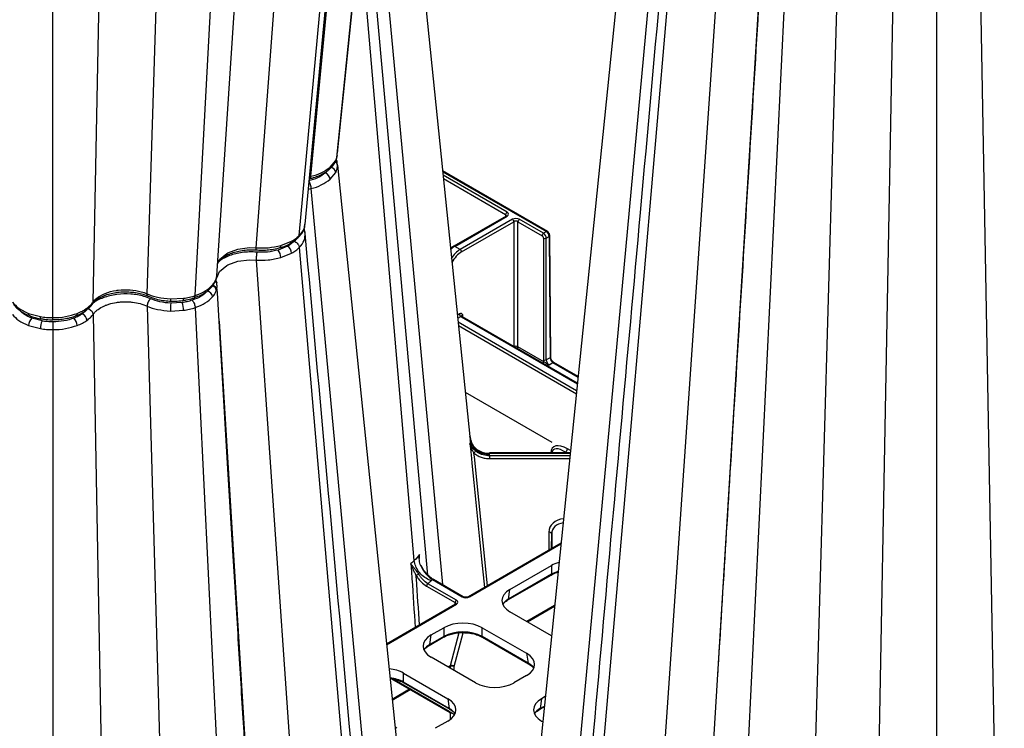
# Model space of a CAD drawing. Extents: x 404 to 8057, y -92 to 3086.
# Drawn here: x 7630 to 7883, y 492 to 673 of the extents above; entities that cross this region are included whole.
import ezdxf

# ---------------------------------------------------------------- set-up
doc = ezdxf.new("R2010")
doc.units = 0
doc.header["$LTSCALE"] = 12
doc.header["$MEASUREMENT"] = 0
doc.layers.add('DUENN-18', color=94, linetype='CONTINUOUS')
doc.layers.add('SICHTBAR', color=7, linetype='CONTINUOUS')

msp = doc.modelspace()

# ---------------------------------------------------------------- linework, layer by layer
at = {"layer": 'DUENN-18'}
for p, q in [((7675.37, 602.52), (7691.83, 907.13)), ((7680.94, 607.53), (7700.11, 898.59)), ((7663.05, 602.99), (7672.36, 895.89)), ((7702.04, 617.91), (7727.4, 895.15)), ((7703.56, 620.8), (7729.54, 896.38)), ((7705.01, 633.05), (7730.04, 896.67)), ((7691, 614.77), (7711.14, 885.76)), ((7649.24, 600.86), (7654.77, 869.47)), ((7638.94, 596.88), (7638.94, 860.34)), ((7799.15, 760.51), (7765.76, 400.86)), ((7802.11, 745.48), (7772.68, 404.12)), ((7813.15, 742.24), (7788.01, 377.99)), ((7828.78, 730.08), (7811.79, 381.54)), ((7841.1, 730.46), (7830.33, 353.56)), ((7854.92, 728.32), (7847.81, 343.47)), ((7875.52, 728.32), (7882.54, 347.63)), ((7720.52, 724), (7738.67, 528.58)), ((7865.22, 724.44), (7865.22, 373.28)), ((7822.33, 721.22), (7800.93, 371.88)), ((7734.99, 531.02), (7718.96, 708.76)), ((7731.47, 534.74), (7717.61, 695.56)), ((7711.37, 637.11), (7711.65, 637.86)), ((7711.68, 638.08), (7711.78, 638.49)), ((7709.95, 635.36), (7711.37, 637.11)), ((7711.7, 636.64), (7711.66, 636.98)), ((7705.01, 633.05), (7705.01, 633.05)), ((7709.07, 634.33), (7708.71, 633.89)), ((7709.95, 632.27), (7711.37, 634.04)), ((7738.76, 634.21), (7765.32, 618.88)), ((7755.22, 623.85), (7738.85, 633.3)), ((7738.94, 632.44), (7754.87, 623.24)), ((7705.01, 629.89), (7737.75, 277.16)), ((7705.01, 629.89), (7705.01, 629.89)), ((7754.97, 622.86), (7741.57, 615.12)), ((7741.82, 615.09), (7755.22, 622.83)), ((7754.87, 623.24), (7754.86, 622.79)), ((7756.6, 622.03), (7743.2, 614.29)), ((7743.56, 613.68), (7756.96, 621.42)), ((7756.96, 621.42), (7756.96, 589.54)), ((7758.02, 589.43), (7758.02, 621.42)), ((7758.02, 621.42), (7764.22, 617.84)), ((7764.58, 618.45), (7758.37, 622.03)), ((7765.32, 618.88), (7764.58, 618.45)), ((7765.28, 617.23), (7766.03, 617.66)), ((7766.03, 617.66), (7766.26, 586.62)), ((7697.32, 615.34), (7700.07, 616.45)), ((7701.56, 617.56), (7700.75, 616.41)), ((7743.2, 614.29), (7741.82, 615.09)), ((7764.58, 617.23), (7764.58, 586.06)), ((7765.28, 586.06), (7765.28, 617.23)), ((7697.32, 612.26), (7700.07, 613.38)), ((7702.04, 614.85), (7731.62, 271.79)), ((7691, 611.62), (7715.87, 251.42)), ((7680.86, 607.12), (7680.91, 607.53)), ((7680.76, 606.74), (7680.82, 606.94)), ((7680.77, 606.74), (7680.81, 606.96)), ((7680.81, 606.96), (7680.86, 607.12)), ((7680.83, 606.94), (7680.86, 607.12)), ((7680.81, 603.84), (7680.86, 604)), ((7649.24, 600.86), (7649.24, 600.86)), ((7669.05, 601.66), (7672.4, 601.82)), ((7632.71, 597.96), (7635.75, 597.14)), ((7649.24, 597.7), (7656.27, 217.01)), ((7663.05, 599.83), (7673.71, 227.08)), ((7669.05, 598.57), (7672.4, 598.75)), ((7675.37, 599.45), (7692.45, 249.18)), ((7743.06, 597.81), (7742.52, 597.5)), ((7743.94, 597.05), (7743.93, 597.5)), ((7681.5, 595.95), (7702.2, 257.92)), ((7742.6, 596.73), (7743.42, 597.2)), ((7773.05, 578.18), (7742.7, 595.69)), ((7743.58, 597.09), (7773.23, 579.97)), ((7773.25, 580.13), (7743.83, 597.11)), ((7632.71, 594.88), (7635.75, 594.07)), ((7638.94, 593.82), (7638.94, 242.65)), ((7742.79, 594.83), (7772.97, 577.41)), ((7764.64, 585.61), (7758.02, 589.43)), ((7766.26, 586.62), (7765.28, 586.06)), ((7765.99, 584.83), (7766.97, 585.4)), ((7766.97, 585.4), (7773.41, 581.69)), ((7744.53, 577.83), (7766.68, 565.04)), ((7745.77, 566.22), (7745.73, 566.59)), ((7771.42, 562.26), (7750.77, 562.26)), ((7750.77, 561.84), (7750.77, 562.17)), ((7750.77, 562.17), (7771.41, 562.17)), ((7766.44, 562.32), (7766.44, 562.26)), ((7770.16, 562.42), (7770.44, 562.26)), ((7770.16, 562.26), (7770.16, 562.42)), ((7771.48, 562.89), (7770.69, 563.34)), ((7750.77, 561.51), (7750.77, 561.84)), ((7771.34, 561.51), (7750.77, 561.51)), ((7750.77, 560.82), (7771.27, 560.82)), ((7765.91, 541.99), (7765.89, 537.33)), ((7766.64, 537.77), (7766.66, 541.56)), ((7766.66, 541.56), (7766.66, 537.78)), ((7769.05, 539.16), (7745.33, 525.46)), ((7745.58, 525.44), (7769.03, 538.98)), ((7733.31, 533.36), (7733.26, 533.46)), ((7755.95, 527.34), (7766.59, 533.48)), ((7766.59, 533.48), (7766.59, 531.21)), ((7736.11, 529.89), (7743.78, 525.46)), ((7744.03, 525.48), (7736.36, 529.91)), ((7755.47, 524.66), (7766.49, 531.02)), ((7766.59, 531.21), (7755.57, 524.85)), ((7734.63, 528.19), (7741.92, 523.98)), ((7742.27, 524.59), (7734.98, 528.8)), ((7755.57, 524.85), (7755.95, 527.34)), ((7742.05, 523.57), (7724.36, 513.36)), ((7724.38, 513.2), (7742.3, 523.55)), ((7741.92, 523.98), (7741.76, 523.41)), ((7767.42, 523.24), (7760.3, 519.13)), ((7760.46, 519.04), (7767.4, 523.05)), ((7766.62, 515.48), (7755.95, 521.64)), ((7735.8, 515.7), (7739.02, 517.56)), ((7739.02, 517.56), (7739.02, 515.29)), ((7748.88, 517.56), (7760.23, 511.01)), ((7748.88, 515.29), (7748.88, 517.56)), ((7735.32, 513.02), (7738.91, 515.1)), ((7735.42, 513.22), (7735.8, 515.7)), ((7739.02, 515.29), (7735.42, 513.22)), ((7742.89, 516.23), (7740.66, 507.8)), ((7741.71, 507.65), (7743.99, 516.28)), ((7760.61, 508.52), (7748.88, 515.29)), ((7748.98, 515.1), (7760.71, 508.33)), ((7747.15, 503.46), (7735.8, 510.01)), ((7760.23, 511.01), (7760.61, 508.52)), ((7740.66, 507.8), (7740.15, 507.5)), ((7740.3, 507.41), (7740.64, 507.6)), ((7740.64, 507.6), (7740.64, 507.21)), ((7741.7, 506.6), (7741.7, 507.6)), ((7725.61, 504.51), (7740.58, 495.87)), ((7740.47, 496.09), (7726, 504.45)), ((7728.72, 505.93), (7740.08, 499.38)), ((7728.72, 503.66), (7728.72, 505.93)), ((7760.23, 505.32), (7757.01, 503.46)), ((7730.29, 501.81), (7725.81, 499.22)), ((7725.83, 499.05), (7730.44, 501.72)), ((7740.45, 496.89), (7728.72, 503.66)), ((7728.83, 503.47), (7740.55, 496.7)), ((7740.08, 499.38), (7740.45, 496.89)), ((7764.08, 499.38), (7763.7, 496.89)), ((7765.03, 499.92), (7764.08, 499.38)), ((7762.94, 496.23), (7763.6, 496.7)), ((7763.6, 496.7), (7764.76, 497.37)), ((7763.7, 496.89), (7764.78, 497.51)), ((7740.58, 495.87), (7740.95, 495.64)), ((7740.64, 495.83), (7740.64, 494.05)), ((7741.7, 495.15), (7741.7, 495.3)), ((7726.99, 491.82), (7726.55, 492.08)), ((7740.08, 493.68), (7736.86, 491.82)), ((7764.08, 493.68), (7764.37, 493.52))]:
    msp.add_line(p, q, dxfattribs=at)
at = {"layer": 'DUENN-18', "flags": 128}
for points in [[(7711.27, 636.78), (7711.32, 636.89), (7711.37, 637.11)], [(7704.4, 629.71), (7705.01, 629.89), (7705.01, 629.89), (7705.01, 629.89)], [(7697.06, 614.76), (7697.11, 614.78), (7697.19, 614.86), (7697.26, 614.98), (7697.3, 615.14), (7697.32, 615.34)], [(7681.15, 610.72), (7681.62, 611.73), (7683.45, 613.26), (7683.78, 613.44), (7686.33, 614.38), (7689.28, 614.8), (7691, 614.77), (7691, 614.77), (7691, 614.77)], [(7680.92, 607.08), (7681.62, 608.64), (7683.45, 610.18), (7683.78, 610.36), (7686.33, 611.29), (7689.28, 611.67), (7691, 611.62), (7691, 611.62), (7691, 611.62)], [(7672.25, 601.27), (7672.28, 601.28), (7672.33, 601.35), (7672.36, 601.46), (7672.38, 601.62), (7672.4, 601.82)], [(7635.93, 596.58), (7635.89, 596.6), (7635.84, 596.67), (7635.8, 596.78), (7635.77, 596.94), (7635.75, 597.14)], [(7743.83, 597.11), (7743.83, 597.11), (7743.82, 597.12)], [(7745.75, 566.35), (7745.78, 566.08), (7745.79, 565.58), (7745.79, 565.58), (7745.79, 565.58)], [(7750.22, 528.29), (7746.86, 561.23), (7746.76, 562.24)], [(7766.44, 562.32), (7766.49, 562.29), (7766.53, 562.26)], [(7750.77, 561.51), (7750.77, 561.45), (7750.77, 561.37), (7750.77, 561.29), (7750.77, 561.19), (7750.77, 561.09), (7750.77, 561), (7750.77, 560.9), (7750.77, 560.82)], [(7766.66, 541.56), (7766.65, 541.64), (7766.61, 541.72), (7766.54, 541.8), (7766.44, 541.86), (7766.33, 541.92), (7766.2, 541.96), (7766.06, 541.98), (7765.91, 541.99)]]:
    msp.add_lwpolyline(points, dxfattribs=at)
at = {"layer": 'DUENN-18'}
for centre, radius, start, end in [((7709.15, 635.38), 0.797, 311.5076, 358.1128), ((7709.78, 633.78), 1.61, 9.1534, 74.2771), ((7707.95, 632.02), 2.02, 7.2147, 67.9923), ((7755.63, 623.2), 0.769, 122.6158, 177.238), ((7755.07, 622.64), 0.24, 52.7336, 115.9578), ((7756.19, 621.38), 0.769, 2.7611, 57.3832), ((7758.79, 621.38), 0.769, 122.6158, 177.238), ((7702.46, 618.38), 1.1, 6.1946, 53.9344), ((7764.99, 617.8), 0.769, 122.6158, 177.238), ((7765.46, 618.68), 0.244, 64.7366, 126.5905), ((7765.93, 617.88), 0.246, 293.7582, 355.4542), ((7697.71, 613.16), 2.37, 5.2507, 55.9959), ((7699.38, 616.44), 0.692, 303.5933, 1.1561), ((7741.67, 614.9), 0.24, 52.8584, 115.8464), ((7764.93, 617.92), 0.774, 242.8333, 297.1642), ((7693.85, 612.12), 3.47, 2.1994, 36.0314), ((7742.79, 613.65), 0.769, 2.7611, 57.3832), ((7678.98, 605.32), 0.869, 319.5429, 356.3725), ((7679.36, 603.64), 1.46, 8.0009, 71.4715), ((7679.45, 603.81), 1.42, 7.8218, 69.8122), ((7678.01, 601.9), 1.86, 8.4833, 74.4984), ((7670.8, 601.51), 1.76, 175.3607, 193.3002), ((7691.25, 598.49), 22.21, 174.6269, 179.7881), ((7666.23, 598.64), 6.16, 0.9845, 19.6175), ((7633.31, 597.89), 0.605, 173.3486, 240.5373), ((7644.58, 597.9), 0.608, 300.1486, 6.5315), ((7645.53, 595.95), 2.13, 5.7976, 63.4078), ((7646.89, 599.29), 0.762, 307.6952, 0.2734), ((7743.83, 597.85), 0.769, 182.7623, 237.382), ((7635.55, 594.71), 2.85, 134.9938, 176.7291), ((7641.07, 593.96), 5.32, 157.1258, 178.7968), ((7642.34, 594.72), 2.85, 3.2763, 45.0532), ((7743.73, 596.88), 0.254, 67.3985, 125.4546), ((7757.26, 589.47), 0.761, 322.9874, 357.2853), ((7763.88, 585.65), 0.761, 322.9874, 357.2853), ((7764.93, 586.75), 0.774, 242.839, 297.163), ((7766.16, 586.84), 0.245, 293.515, 355.698), ((7767.12, 585.2), 0.25, 65.5559, 125.7619), ((7746.24, 562.98), 0.896, 305.0663, 348.9782), ((7669.7, 562.21), 81.07, 359.9742, 0.039), ((7769.54, 563.39), 1.15, 302.6186, 357.2364), ((7733.08, 533.55), 0.187, 294.541, 329.8258), ((7735.74, 525.67), 6.41, 119.2003, 125.9741), ((7736.25, 529.69), 0.24, 64.1108, 127.1979), ((7766.36, 531.21), 0.233, 304.1043, 0.3506), ((7735.39, 528.15), 0.769, 122.6186, 177.2374), ((7742.69, 523.94), 0.769, 122.6186, 177.2374), ((7743.93, 525.25), 0.252, 65.9945, 125.5752), ((7745.43, 525.24), 0.247, 53.8464, 114.8769), ((7755.34, 524.85), 0.233, 304.8057, 0.2988), ((7742.16, 523.34), 0.254, 54.6732, 114.0164), ((7738.78, 515.29), 0.233, 304.3354, 0.3336), ((7749.11, 515.29), 0.233, 179.6405, 235.9046), ((7735.19, 513.22), 0.233, 304.8057, 0.2988), ((7741.17, 506.59), 1.14, 62.3859, 117.6146), ((7741.07, 506.94), 0.951, 48.4511, 115.6706), ((7760.84, 508.52), 0.233, 179.6948, 235.1975), ((7728.96, 503.66), 0.233, 179.6706, 235.8746), ((7740.69, 496.89), 0.234, 179.7143, 235.1908), ((7763.47, 496.89), 0.235, 305.7226, 0.2277), ((7740.72, 496.07), 0.25, 174.6286, 234.4601)]:
    msp.add_arc(centre, radius, start, end, dxfattribs=at)
for centre, major_axis, ratio, start_param, end_param in [((7754.34, 622.93), (0.75, 0.004), 0.577252, 6.278091, 7.065666), ((7754.34, 623.34), (1.25, 0), 0.577277, 5.497797, 7.068574), ((7757.49, 621.52), (1.25, 0), 0.577299, 0.785408, 2.356185), ((7757.49, 621.11), (0.75, 0), 0.580672, 0.785408, 2.356185), ((7764.22, 617.43), (-0.248, 0.434), 0.579895, 3.933637, 5.50007), ((7764.58, 617.63), (-0.498, 0.867), 0.57864, 3.932531, 5.498964), ((7765.32, 618.06), (-0.502, 0.865), 0.576121, 3.930349, 5.496782), ((7741.8, 611.02), (2.51, 4.32), 0.57511, 0.787265, 1.094748), ((7743.22, 610.2), (2.49, 4.34), 0.579644, 0.783338, 1.482874), ((7743.57, 610), (2.24, 3.91), 0.579895, 0.783116, 1.65013), ((7744.46, 597.19), (0.75, -0.004), 0.577252, 2.359112, 3.151652), ((7744.46, 597.6), (1.25, 0), 0.577277, 3.722078, 3.926981), ((7757.49, 589.13), (0.75, 0), 0.573925, 0.785408, 2.356185), ((7765.64, 585.45), (-0.75, 1.3), 0.579895, 0.792044, 1.130604), ((7765.99, 585.65), (-0.495, 0.869), 0.581147, 0.793159, 2.359592), ((7766.97, 586.22), (-0.505, 0.863), 0.573591, 0.786612, 2.353045), ((7770.69, 559.85), (-3.77, 3.79), 0.518984, 5.193175, 6.759608), ((7770.16, 559.55), (-3.11, 3.5), 0.458982, 5.188948, 6.666591), ((7770.16, 541.98), (4.25, 0), 0.81906, 1.681365, 3.137229), ((7770.16, 541.55), (3.5, 0), 0.819599, 1.737614, 3.137229), ((7771.52, 530.59), (7, 0), 0.58169, 2.014051, 2.352396), ((7771.52, 528.36), (7, 0), 0.575154, 2.050313, 2.352396), ((7760.95, 524.49), (7.05, 0), 0.572919, 2.359993, 3.923193), ((7741.39, 524.08), (1.27, -0.04), 0.575946, 5.532879, 7.102546), ((7744.66, 525.97), (1.27, -0.04), 0.577246, 3.962238, 5.531905), ((7760.58, 522.04), (7.06, 0.07), 0.57226, 2.353951, 2.733799), ((7741.39, 523.67), (0.782, 0.057), 0.482002, 6.089583, 7.072108), ((7743.95, 514.67), (7, 0), 0.58169, 0.789196, 2.352396), ((7743.95, 512.44), (7, 0), 0.575154, 0.789196, 2.352396), ((7740.8, 512.86), (7.05, 0), 0.572919, 2.359993, 3.923193), ((7740.43, 510.41), (7.06, 0.07), 0.57226, 2.353951, 2.733799), ((7755.22, 508.16), (7.05, 0), 0.572919, 5.501585, 7.064785), ((7723.79, 503.04), (7, 0), 0.58169, 0.789196, 1.396099), ((7741.35, 507.19), (-0.501, 0.866), 0.576751, 0.523136, 0.780572), ((7741.88, 507.5), (-0.126, 0.216), 0.574857, 0.521517, 0.778953), ((7755.59, 505.71), (7.06, -0.07), 0.57226, 0.407794, 0.787642), ((7723.79, 500.8), (7, 0), 0.575154, 0.789196, 1.361996), ((7752.08, 506.35), (7, 0), 0.58169, 3.930789, 5.493989), ((7735.07, 496.53), (7.05, 0), 0.572919, 5.501585, 7.064785), ((7769.09, 496.53), (7.05, 0), 0.572919, 2.359993, 3.923193), ((7735.44, 494.08), (7.06, -0.07), 0.57226, 0.407794, 0.787642), ((7768.72, 494.08), (7.06, 0.07), 0.57226, 2.353951, 2.733799), ((7740.52, 485.09), (-6.79, 11.67), 0.574857, 5.45414, 5.495705), ((7740.52, 485.09), (-6.79, 11.67), 0.574857, 5.36704, 5.45414)]:
    msp.add_ellipse(centre, major_axis=major_axis, ratio=ratio, start_param=start_param, end_param=end_param, dxfattribs=at)
for points, knots in [([(7800.59, 749.03), (7796.83, 707.28), (7786.37, 591.05), (7775.88, 474.85), (7769.17, 400.39)], [0, 0, 0, 0, 0.359235, 1, 1, 1, 1]), ([(7823.19, 735.25), (7821.58, 708.7), (7818.33, 655.06), (7813.6, 578.26), (7810.52, 528.18), (7809.09, 504.95)], [0, 0, 0, 0, 0.344469, 0.695933, 1, 1, 1, 1]), ([(7711.65, 637.86), (7711.67, 637.91), (7711.75, 638.12), (7711.75, 638.34), (7711.76, 638.51)], [0, 0, 0, 0, 0.236504, 1, 1, 1, 1]), ([(7705.01, 633.05), (7705.01, 633.05), (7705.99, 633.24), (7707.87, 633.9), (7709.24, 634.86), (7709.95, 635.36)], [0, 0, 0, 0, 0.00001, 0.479559, 1, 1, 1, 1]), ([(7711.21, 636.74), (7711.28, 636.7), (7711.48, 636.59), (7711.71, 636.29), (7711.77, 636.02), (7711.81, 635.88)], [0, 0, 0, 0, 0.1899716, 0.5949865, 1, 1, 1, 1]), ([(7711.33, 636.97), (7711.39, 637.08), (7711.54, 637.32), (7711.58, 637.6), (7711.61, 637.76)], [0, 0, 0, 0, 0.424555, 1, 1, 1, 1]), ([(7711.37, 634.04), (7711.5, 634.34), (7711.75, 634.95), (7711.81, 635.57), (7711.81, 635.88), (7711.81, 635.88)], [0, 0, 0, 0, 0.495428, 0.99998, 1, 1, 1, 1]), ([(7711.76, 636.09), (7711.76, 636.17), (7711.75, 636.57), (7711.7, 637.05), (7711.53, 637.4), (7711.53, 637.42)], [0, 0, 0, 0, 0.204389, 0.973432, 1, 1, 1, 1]), ([(7711.81, 635.88), (7711.81, 635.88), (7711.81, 635.96), (7711.67, 636.31), (7711.6, 636.67), (7711.54, 636.96)], [0, 0, 0, 0, 0.000033, 0.203216, 1, 1, 1, 1]), ([(7704.78, 632.46), (7704.8, 632.46), (7704.88, 632.45), (7704.97, 632.64), (7704.99, 632.91), (7705.01, 633.05)], [0, 0, 0, 0, 0.118485, 0.559251, 1, 1, 1, 1]), ([(7704.43, 631.86), (7704.5, 631.74), (7704.65, 631.5), (7704.84, 630.97), (7704.97, 630.4), (7704.99, 630.06), (7705.01, 629.89)], [0, 0, 0, 0, 0.249998, 0.499996, 0.750003, 1, 1, 1, 1]), ([(7705.01, 629.89), (7705.01, 629.89), (7705.99, 630.08), (7707.87, 630.79), (7709.24, 631.76), (7709.95, 632.27)], [0, 0, 0, 0, 0.00001, 0.479559, 1, 1, 1, 1]), ([(7755.08, 622.94), (7755.09, 622.95), (7755.09, 622.96), (7755.05, 622.9), (7754.99, 622.87), (7754.97, 622.86)], [0, 0, 0, 0, 0.302115, 0.791661, 1, 1, 1, 1]), ([(7702.04, 617.91), (7702.04, 617.91), (7702.61, 618.46), (7703.36, 619.42), (7703.42, 620.44), (7703.44, 620.81)], [0, 0, 0, 0, 0.0000117, 0.6301335, 1, 1, 1, 1]), ([(7700.07, 616.45), (7700.44, 616.67), (7701.18, 617.12), (7701.8, 617.63), (7702.04, 617.91), (7702.04, 617.91)], [0, 0, 0, 0, 0.495429, 0.999985, 1, 1, 1, 1]), ([(7701.78, 617.39), (7701.84, 617.44), (7701.98, 617.57), (7702.02, 617.78), (7702.04, 617.91)], [0, 0, 0, 0, 0.38844, 1, 1, 1, 1]), ([(7702.04, 614.85), (7702.04, 614.85), (7702.61, 615.4), (7703.49, 616.6), (7703.53, 617.87), (7703.55, 618.5)], [0, 0, 0, 0, 0.0000093, 0.5029694, 1, 1, 1, 1]), ([(7703.5, 618.64), (7703.5, 618.76), (7703.48, 619.09), (7703.35, 619.4), (7703.26, 619.6)], [0, 0, 0, 0, 0.359044, 1, 1, 1, 1]), ([(7735.03, 269.29), (7728.3, 343.91), (7717.81, 460.27), (7707.32, 576.65), (7703.56, 618.41)], [0, 0, 0, 0, 0.641244, 1, 1, 1, 1]), ([(7691, 614.77), (7691, 614.77), (7692.04, 614.77), (7694.24, 614.63), (7696.26, 615.1), (7697.32, 615.34)], [0, 0, 0, 0, 0.00001, 0.479561, 1, 1, 1, 1]), ([(7700.75, 616.41), (7700.76, 616.4), (7700.82, 616.38), (7701.03, 616.29), (7701.36, 616.09), (7701.71, 615.72), (7701.96, 615.29), (7702.02, 615), (7702.04, 614.85)], [0, 0, 0, 0, 0.024394, 0.093067, 0.319813, 0.546543, 0.773272, 1, 1, 1, 1]), ([(7741.57, 615.12), (7741.4, 615.02), (7741.12, 614.85), (7740.86, 614.6), (7740.75, 614.5)], [0, 0, 0, 0, 0.57741, 1, 1, 1, 1]), ([(7691.09, 614.22), (7691.08, 614.21), (7691.05, 614.19), (7691.02, 614.37), (7691.01, 614.64), (7691, 614.77)], [0, 0, 0, 0, 0.166002, 0.5830057, 1, 1, 1, 1]), ([(7691.2, 613.65), (7691.17, 613.52), (7691.12, 613.26), (7691.06, 612.72), (7691.02, 612.13), (7691.01, 611.79), (7691, 611.62)], [0, 0, 0, 0, 0.249999, 0.499998, 0.750002, 1, 1, 1, 1]), ([(7700.07, 613.38), (7700.44, 613.61), (7701.18, 614.06), (7701.8, 614.57), (7702.04, 614.85), (7702.04, 614.85)], [0, 0, 0, 0, 0.495429, 0.999985, 1, 1, 1, 1]), ([(7691, 611.62), (7691, 611.62), (7692.04, 611.62), (7694.24, 611.52), (7696.26, 612), (7697.32, 612.26)], [0, 0, 0, 0, 0.0000098, 0.4795613, 1, 1, 1, 1]), ([(7675.37, 602.52), (7675.37, 602.52), (7676.32, 602.84), (7678.14, 603.61), (7679.28, 604.71), (7679.85, 605.26)], [0, 0, 0, 0, 0.000009, 0.502968, 1, 1, 1, 1]), ([(7679.85, 605.26), (7680.06, 605.53), (7680.44, 606.04), (7680.7, 606.62), (7680.8, 606.91), (7680.81, 606.96)], [0, 0, 0, 0, 0.499023, 0.921456, 1, 1, 1, 1]), ([(7680.63, 606.37), (7680.68, 606.32), (7680.84, 606.16), (7680.87, 605.94), (7680.89, 605.78)], [0, 0, 0, 0, 0.291013, 1, 1, 1, 1]), ([(7680.89, 605.78), (7680.89, 605.78), (7680.76, 606.15), (7680.69, 606.61), (7680.89, 607.03), (7680.92, 607.08)], [0, 0, 0, 0, 0.000024, 0.881565, 1, 1, 1, 1]), ([(7680.86, 604), (7680.93, 604.31), (7681.02, 604.71), (7680.97, 605.11), (7680.95, 605.21)], [0, 0, 0, 0, 0.750606, 1, 1, 1, 1]), ([(7680.96, 605.21), (7680.96, 605.27), (7680.97, 605.51), (7680.92, 605.72), (7680.88, 605.88)], [0, 0, 0, 0, 0.251815, 1, 1, 1, 1]), ([(7649.24, 600.86), (7649.24, 600.86), (7649.41, 601.22), (7650.36, 602.02), (7652.24, 603.17), (7654.33, 603.73), (7656.51, 604.03), (7658.72, 604.09), (7661.25, 603.66), (7662.6, 603.2), (7663.05, 602.99), (7663.05, 602.99)], [0, 0, 0, 0, 0.000004, 0.119686, 0.303584, 0.499867, 0.527318, 0.711295, 0.895221, 0.999996, 1, 1, 1, 1]), ([(7663.05, 602.99), (7663.05, 602.99), (7663.87, 602.63), (7665.78, 601.96), (7667.93, 601.76), (7669.05, 601.66)], [0, 0, 0, 0, 0.000009, 0.479558, 1, 1, 1, 1]), ([(7663.38, 602.37), (7663.37, 602.37), (7663.25, 602.38), (7663.11, 602.58), (7663.07, 602.85), (7663.05, 602.99)], [0, 0, 0, 0, 0.077746, 0.53888, 1, 1, 1, 1]), ([(7672.4, 601.82), (7672.91, 601.9), (7673.94, 602.08), (7674.91, 602.36), (7675.37, 602.52), (7675.37, 602.52)], [0, 0, 0, 0, 0.495427, 0.999981, 1, 1, 1, 1]), ([(7675.09, 601.96), (7675.12, 601.97), (7675.21, 601.98), (7675.33, 602.16), (7675.36, 602.4), (7675.37, 602.52)], [0, 0, 0, 0, 0.164994, 0.582497, 1, 1, 1, 1]), ([(7679.85, 602.17), (7680.06, 602.44), (7680.44, 602.94), (7680.7, 603.51), (7680.8, 603.8), (7680.81, 603.84)], [0, 0, 0, 0, 0.499023, 0.921456, 1, 1, 1, 1]), ([(7695.39, 369.12), (7695.29, 370.67), (7694.96, 376.1), (7694.37, 385.74), (7693.59, 398.35), (7692.75, 411.91), (7691.85, 426.41), (7690.9, 441.85), (7689.89, 458.24), (7688.8, 475.88), (7687.65, 494.78), (7686.41, 514.99), (7685.12, 536.23), (7683.76, 558.51), (7682.37, 581.42), (7681.44, 596.91), (7680.97, 604.63)], [0, 0, 0, 0, 0.019969, 0.069951, 0.123866, 0.181716, 0.243499, 0.309217, 0.37887, 0.452457, 0.533768, 0.619397, 0.709345, 0.803611, 0.902194, 1, 1, 1, 1]), ([(7628.64, 600.86), (7628.64, 600.86), (7629.07, 600.31), (7630.11, 599.17), (7631.82, 598.38), (7632.71, 597.96)], [0, 0, 0, 0, 0.00001, 0.47956, 1, 1, 1, 1]), ([(7647.65, 599.29), (7647.96, 599.54), (7648.57, 600.03), (7649.08, 600.58), (7649.24, 600.86), (7649.24, 600.86)], [0, 0, 0, 0, 0.511924, 0.999979, 1, 1, 1, 1]), ([(7649.03, 600.35), (7649.06, 600.37), (7649.2, 600.5), (7649.22, 600.7), (7649.24, 600.86)], [0, 0, 0, 0, 0.217885, 1, 1, 1, 1]), ([(7649.24, 597.7), (7649.37, 597.88), (7649.52, 598.07), (7649.86, 598.42), (7650.04, 598.59), (7650.65, 599.09), (7651.11, 599.39), (7651.88, 599.78), (7652.16, 599.91), (7652.73, 600.14), (7653.02, 600.24), (7653.92, 600.52), (7654.56, 600.67), (7655.56, 600.83), (7655.9, 600.87), (7656.59, 600.92), (7656.93, 600.94), (7657.61, 600.95), (7657.95, 600.95), (7658.64, 600.91), (7658.99, 600.88), (7660, 600.76), (7660.65, 600.63), (7661.91, 600.3), (7662.51, 600.08), (7663.05, 599.83)], [0, 0, 0, 0, 0.0625, 0.0625, 0.125, 0.125, 0.25, 0.25, 0.3125, 0.3125, 0.375, 0.375, 0.5, 0.5, 0.5625, 0.5625, 0.625, 0.625, 0.6875, 0.6875, 0.75, 0.75, 0.875, 0.875, 1, 1, 1, 1]), ([(7663.97, 601.69), (7663.85, 601.59), (7663.62, 601.38), (7663.32, 600.88), (7663.11, 600.34), (7663.07, 600), (7663.05, 599.83)], [0, 0, 0, 0, 0.2499974, 0.4999952, 0.7500015, 1, 1, 1, 1]), ([(7674.63, 601.32), (7674.63, 601.32), (7674.67, 601.28), (7674.79, 601.15), (7674.98, 600.86), (7675.18, 600.4), (7675.33, 599.91), (7675.36, 599.61), (7675.37, 599.45)], [0, 0, 0, 0, 0.024394, 0.093066, 0.319811, 0.546543, 0.773271, 1, 1, 1, 1]), ([(7675.37, 599.45), (7675.37, 599.45), (7676.32, 599.78), (7678.14, 600.54), (7679.28, 601.63), (7679.85, 602.17)], [0, 0, 0, 0, 0.000009, 0.502968, 1, 1, 1, 1]), ([(7628.64, 597.7), (7628.64, 597.7), (7629.07, 597.15), (7630.11, 596.05), (7631.82, 595.28), (7632.71, 594.88)], [0, 0, 0, 0, 0.0000098, 0.4795599, 1, 1, 1, 1]), ([(7638.94, 596.88), (7638.94, 596.88), (7640.05, 596.88), (7642.28, 597.03), (7644.22, 597.66), (7645.18, 597.97)], [0, 0, 0, 0, 0.00001, 0.502968, 1, 1, 1, 1]), ([(7645.18, 597.97), (7645.63, 598.16), (7646.4, 598.49), (7647.19, 598.96), (7647.55, 599.21), (7647.65, 599.29)], [0, 0, 0, 0, 0.499065, 0.849567, 1, 1, 1, 1]), ([(7647.65, 596.17), (7647.96, 596.42), (7648.57, 596.9), (7649.08, 597.42), (7649.24, 597.7), (7649.24, 597.7)], [0, 0, 0, 0, 0.511924, 0.999979, 1, 1, 1, 1]), ([(7647.86, 599.2), (7648.03, 599.14), (7648.39, 599.02), (7648.84, 598.64), (7649.16, 598.18), (7649.21, 597.86), (7649.24, 597.7)], [0, 0, 0, 0, 0.249997, 0.499997, 0.750002, 1, 1, 1, 1]), ([(7663.05, 599.83), (7663.05, 599.83), (7663.87, 599.47), (7665.78, 598.85), (7667.93, 598.66), (7669.05, 598.57)], [0, 0, 0, 0, 0.000009, 0.479558, 1, 1, 1, 1]), ([(7672.4, 598.75), (7672.91, 598.84), (7673.94, 599.01), (7674.91, 599.29), (7675.37, 599.45), (7675.37, 599.45)], [0, 0, 0, 0, 0.495427, 0.999981, 1, 1, 1, 1]), ([(7743.93, 597.5), (7743.93, 597.5), (7743.92, 597.52), (7743.87, 597.61), (7743.77, 597.77), (7743.58, 597.91), (7743.32, 597.93), (7743.15, 597.85), (7743.06, 597.81)], [0, 0, 0, 0, 0.0038, 0.063921, 0.279783, 0.564519, 0.782028, 1, 1, 1, 1]), ([(7743.93, 597.5), (7743.93, 597.5), (7743.9, 597.49), (7743.78, 597.46), (7743.65, 597.38), (7743.62, 597.33), (7743.53, 597.29), (7743.45, 597.23), (7743.42, 597.2)], [0, 0, 0, 0, 0.0041232, 0.1045941, 0.4161731, 0.7014898, 0.860355, 1, 1, 1, 1]), ([(7635.75, 597.14), (7636.27, 597.06), (7637.32, 596.91), (7638.4, 596.88), (7638.94, 596.88), (7638.94, 596.88)], [0, 0, 0, 0, 0.495428, 0.99998, 1, 1, 1, 1]), ([(7638.94, 596.37), (7638.94, 596.36), (7638.94, 596.36), (7638.94, 596.53), (7638.94, 596.76), (7638.94, 596.88)], [0, 0, 0, 0, 0.24215, 0.621078, 1, 1, 1, 1]), ([(7638.94, 595.81), (7638.94, 595.79), (7638.94, 595.75), (7638.94, 595.6), (7638.94, 595.29), (7638.94, 594.8), (7638.94, 594.28), (7638.94, 593.97), (7638.94, 593.82)], [0, 0, 0, 0, 0.024394, 0.093065, 0.319808, 0.546541, 0.773273, 1, 1, 1, 1]), ([(7645.18, 594.88), (7645.65, 595.06), (7646.09, 595.25), (7646.92, 595.69), (7647.3, 595.92), (7647.65, 596.17)], [0, 0, 0, 0, 0.5, 0.5, 1, 1, 1, 1]), ([(7743.71, 597.21), (7743.71, 597.21), (7743.71, 597.22), (7743.71, 597.21), (7743.71, 597.21)], [0, 0, 0, 0, 0.84912, 1, 1, 1, 1]), ([(7743.83, 597.11), (7743.79, 597.14), (7743.72, 597.19), (7743.72, 597.2), (7743.71, 597.21)], [0, 0, 0, 0, 0.5162924, 1, 1, 1, 1]), ([(7635.75, 594.07), (7636.27, 594), (7637.32, 593.85), (7638.4, 593.82), (7638.94, 593.82), (7638.94, 593.82)], [0, 0, 0, 0, 0.495428, 0.99998, 1, 1, 1, 1]), ([(7638.94, 593.82), (7638.94, 593.82), (7640.05, 593.82), (7642.28, 593.97), (7644.22, 594.58), (7645.18, 594.88)], [0, 0, 0, 0, 0.00001, 0.502968, 1, 1, 1, 1]), ([(7765.99, 584.83), (7765.98, 584.83), (7765.88, 584.86), (7765.56, 584.98), (7765.19, 585.23), (7764.84, 585.45), (7764.7, 585.56), (7764.64, 585.61)], [0, 0, 0, 0, 0.004126, 0.223301, 0.652255, 0.841102, 1, 1, 1, 1]), ([(7765.16, 584.8), (7765.34, 584.8), (7765.61, 584.79), (7765.89, 584.82), (7765.98, 584.83), (7765.99, 584.83)], [0, 0, 0, 0, 0.643135, 0.992356, 1, 1, 1, 1]), ([(7745.73, 566.59), (7745.73, 566.58), (7745.76, 566.27), (7745.92, 565.44), (7746.35, 564.3), (7746.91, 563.69), (7747.12, 563.46)], [0, 0, 0, 0, 0.00395, 0.261902, 0.721925, 1, 1, 1, 1]), ([(7745.79, 565.58), (7745.79, 565.58), (7745.75, 565.42), (7745.81, 565.08), (7745.75, 564.75), (7745.73, 564.58)], [0, 0, 0, 0, 0.000043, 0.498717, 1, 1, 1, 1]), ([(7750.77, 561.84), (7750.74, 561.84), (7750.51, 561.84), (7749.72, 561.9), (7748.44, 562.22), (7747.08, 563.06), (7746.1, 564.22), (7745.89, 565.13), (7745.79, 565.58)], [0, 0, 0, 0, 0.014839, 0.093047, 0.319795, 0.546536, 0.773267, 1, 1, 1, 1]), ([(7747.12, 562.81), (7746.91, 562.99), (7746.35, 563.49), (7745.92, 564.04), (7745.76, 564.44), (7745.73, 564.58), (7745.73, 564.58)], [0, 0, 0, 0, 0.2780779, 0.7380976, 0.9960468, 1, 1, 1, 1]), ([(7745.73, 564.58), (7745.73, 564.58), (7745.76, 564.38), (7745.89, 563.83), (7746.2, 563.07), (7746.61, 562.47), (7746.76, 562.24)], [0, 0, 0, 0, 0.004144, 0.264408, 0.727369, 1, 1, 1, 1]), ([(7746.76, 562.24), (7747.02, 562.02), (7747.3, 561.81), (7747.92, 561.46), (7748.24, 561.31), (7748.76, 561.13), (7748.93, 561.08), (7749.29, 560.98), (7749.47, 560.94), (7750.02, 560.85), (7750.39, 560.82), (7750.77, 560.82)], [0, 0, 0, 0, 0.25, 0.25, 0.5, 0.5, 0.625, 0.625, 0.75, 0.75, 1, 1, 1, 1]), ([(7747.12, 563.46), (7747.29, 563.32), (7747.86, 562.87), (7749.09, 562.31), (7750.21, 562.21), (7750.77, 562.17)], [0, 0, 0, 0, 0.175441, 0.587721, 1, 1, 1, 1]), ([(7750.77, 561.51), (7750.21, 561.56), (7749.09, 561.65), (7747.86, 562.21), (7747.29, 562.67), (7747.12, 562.81)], [0, 0, 0, 0, 0.412289, 0.824565, 1, 1, 1, 1]), ([(7735.79, 529.56), (7735.76, 529.57), (7735.56, 529.64), (7734.88, 529.92), (7733.77, 530.62), (7732.59, 531.85), (7731.74, 533.29), (7731.56, 534.26), (7731.47, 534.74)], [0, 0, 0, 0, 0.014843, 0.09305, 0.319799, 0.546537, 0.773268, 1, 1, 1, 1]), ([(7733.16, 533.38), (7733.06, 533.61), (7732.98, 533.84), (7732.85, 534.32), (7732.81, 534.57), (7732.76, 535.06), (7732.75, 535.31), (7732.75, 535.69), (7732.75, 535.81), (7732.77, 536.06), (7732.78, 536.18), (7732.79, 536.3)], [0, 0, 0, 0, 0.25, 0.25, 0.5, 0.5, 0.75, 0.75, 0.875, 0.875, 1, 1, 1, 1]), ([(7732.83, 535.22), (7732.81, 535.58), (7732.78, 535.94), (7732.79, 536.3), (7732.79, 536.3)], [0, 0, 0, 0, 0.986868, 1, 1, 1, 1]), ([(7730.61, 533.94), (7730.64, 533.52), (7730.73, 532.22), (7731.1, 526.77), (7731.44, 521.75), (7731.72, 517.61)], [0, 0, 0, 0, 0.0780248, 0.2393062, 1, 1, 1, 1]), ([(7732.62, 531.27), (7732.53, 531.41), (7732.43, 531.55), (7732.24, 531.82), (7732.13, 531.95), (7731.84, 532.32), (7731.65, 532.55), (7731.29, 532.99), (7731.13, 533.19), (7730.84, 533.58), (7730.72, 533.76), (7730.61, 533.94)], [0, 0, 0, 0, 0.125, 0.125, 0.25, 0.25, 0.5, 0.5, 0.75, 0.75, 1, 1, 1, 1]), ([(7731.98, 530.86), (7731.91, 531.01), (7731.84, 531.15), (7731.7, 531.44), (7731.63, 531.58), (7731.42, 531.99), (7731.29, 532.25), (7730.94, 533.01), (7730.75, 533.48), (7730.61, 533.94)], [0, 0, 0, 0, 0.125, 0.125, 0.25, 0.25, 0.5, 0.5, 1, 1, 1, 1]), ([(7733.16, 533.38), (7733.34, 533.01), (7733.53, 532.65), (7733.97, 531.96), (7734.21, 531.63), (7734.72, 531.03), (7734.99, 530.76), (7735.54, 530.27), (7735.82, 530.06), (7736.11, 529.89)], [0, 0, 0, 0, 0.25, 0.25, 0.5, 0.5, 0.75, 0.75, 1, 1, 1, 1]), ([(7736.36, 529.92), (7736.34, 529.93), (7736.03, 530.07), (7735.39, 530.58), (7734.53, 531.44), (7733.81, 532.39), (7733.46, 533.07), (7733.31, 533.36)], [0, 0, 0, 0, 0.017075, 0.279701, 0.541851, 0.804924, 1, 1, 1, 1]), ([(7731.98, 530.86), (7732.16, 530.57), (7732.36, 530.29), (7732.77, 529.77), (7732.99, 529.52), (7733.67, 528.84), (7734.14, 528.47), (7734.63, 528.19)], [0, 0, 0, 0, 0.25, 0.25, 0.5, 0.5, 1, 1, 1, 1]), ([(7732.82, 518.25), (7732.56, 522.19), (7732.28, 526.4), (7731.99, 530.6), (7731.98, 530.86)], [0, 0, 0, 0, 0.9394341, 1, 1, 1, 1]), ([(7734.98, 528.8), (7734.53, 529.13), (7733.86, 529.61), (7733.09, 530.54), (7732.77, 531.03), (7732.62, 531.27)], [0, 0, 0, 0, 0.525839, 0.771265, 1, 1, 1, 1]), ([(7734.98, 528.8), (7735.04, 528.85), (7735.32, 529.1), (7735.58, 529.36), (7735.79, 529.56)], [0, 0, 0, 0, 0.204248, 1, 1, 1, 1]), ([(7766.49, 531.02), (7766.67, 531.12), (7767.21, 531.4), (7767.83, 531.67), (7768.31, 531.78), (7768.32, 531.78)], [0, 0, 0, 0, 0.33534, 0.979411, 1, 1, 1, 1]), ([(7745.33, 525.46), (7745.28, 525.44), (7745.18, 525.39), (7744.94, 525.33), (7744.66, 525.32), (7744.36, 525.35), (7744.15, 525.42), (7744.06, 525.47), (7744.03, 525.48)], [0, 0, 0, 0, 0.152558, 0.320146, 0.505434, 0.705736, 0.912273, 1, 1, 1, 1]), ([(7754.21, 523.61), (7754.34, 523.77), (7754.65, 524.14), (7755.17, 524.47), (7755.47, 524.66)], [0, 0, 0, 0, 0.414242, 1, 1, 1, 1]), ([(7742.16, 523.65), (7742.16, 523.66), (7742.16, 523.67), (7742.13, 523.62), (7742.07, 523.58), (7742.05, 523.57)], [0, 0, 0, 0, 0.296343, 0.790721, 1, 1, 1, 1]), ([(7738.91, 515.1), (7739.1, 515.2), (7739.63, 515.49), (7740.68, 515.88), (7742.06, 516.17), (7743.07, 516.31), (7743.59, 516.29), (7743.61, 516.29)], [0, 0, 0, 0, 0.145565, 0.425129, 0.705244, 0.985605, 1, 1, 1, 1]), ([(7743.61, 516.29), (7744.09, 516.29), (7745.05, 516.29), (7746.47, 516.06), (7747.77, 515.69), (7748.57, 515.33), (7748.94, 515.12), (7748.98, 515.1)], [0, 0, 0, 0, 0.2365017, 0.4857539, 0.7347211, 0.9702527, 1, 1, 1, 1]), ([(7734.05, 511.98), (7734.18, 512.13), (7734.49, 512.51), (7735.01, 512.83), (7735.32, 513.02)], [0, 0, 0, 0, 0.414249, 1, 1, 1, 1]), ([(7760.71, 508.33), (7760.89, 508.23), (7761.09, 508.12), (7761.23, 507.98), (7761.25, 507.97)], [0, 0, 0, 0, 0.898549, 1, 1, 1, 1]), ([(7761.25, 507.97), (7761.53, 507.77), (7761.82, 507.55), (7761.97, 507.32), (7761.98, 507.31)], [0, 0, 0, 0, 0.965902, 1, 1, 1, 1]), ([(7725.23, 504.56), (7725.59, 504.52), (7726.44, 504.41), (7727.62, 504.05), (7728.42, 503.7), (7728.79, 503.49), (7728.83, 503.47)], [0, 0, 0, 0, 0.264932, 0.620807, 0.957479, 1, 1, 1, 1]), ([(7740.55, 496.7), (7740.74, 496.59), (7740.94, 496.48), (7741.08, 496.35), (7741.1, 496.34)], [0, 0, 0, 0, 0.898549, 1, 1, 1, 1]), ([(7741.1, 496.34), (7741.38, 496.13), (7741.67, 495.92), (7741.82, 495.69), (7741.82, 495.68)], [0, 0, 0, 0, 0.965902, 1, 1, 1, 1]), ([(7762.34, 495.65), (7762.46, 495.81), (7762.61, 496.01), (7762.88, 496.19), (7762.94, 496.23)], [0, 0, 0, 0, 0.771325, 1, 1, 1, 1])]:
    msp.add_open_spline(points, degree=3, knots=knots, dxfattribs=at)
for points in [[(7731.47, 534.74), (7731.21, 534.47), (7730.92, 534.2), (7730.61, 533.94)], [(7732.79, 536.3), (7732.43, 535.76), (7731.99, 535.24), (7731.47, 534.74)], [(7735.79, 529.56), (7735.9, 529.67), (7736.01, 529.78), (7736.11, 529.89)]]:
    msp.add_open_spline(points, degree=3, dxfattribs=at)
at = {"layer": 'SICHTBAR'}
for p, q in [((7711.66, 637.85), (7738.7, 901.67)), ((7711.81, 638.95), (7738.74, 901.69)), ((7725.04, 768.04), (7745.79, 565.58)), ((7792.35, 766.51), (7759.66, 447.55)), ((7711.81, 635.88), (7745.79, 304.33)), ((7765.57, 618.9), (7738.74, 634.39)), ((7766.41, 586.83), (7766.17, 617.86)), ((7699.04, 615.13), (7696.66, 614.17)), ((7672.04, 600.71), (7669.14, 600.57)), ((7636.17, 596.02), (7633.54, 596.73)), ((7773.42, 581.85), (7767.22, 585.43))]:
    msp.add_line(p, q, dxfattribs=at)
at = {"layer": 'SICHTBAR', "flags": 128}
msp.add_lwpolyline([(7745.73, 564.58), (7745.85, 563.36), (7746.11, 560.83), (7746.24, 559.61), (7746.73, 554.71), (7748.73, 535.12), (7749.47, 527.85)], dxfattribs=at)
at = {"layer": 'SICHTBAR'}
for points, knots in [([(7709.66, 634.81), (7709.9, 635.02), (7710.53, 635.56), (7711.02, 636.24), (7711.24, 636.73), (7711.27, 636.78)], [0, 0, 0, 0, 0.3609965, 0.9261768, 1, 1, 1, 1]), ([(7708.71, 633.89), (7708.1, 633.44), (7706.93, 632.58), (7705.24, 632.09), (7704.43, 631.86)], [0, 0, 0, 0, 0.520474, 1, 1, 1, 1]), ([(7704.77, 632.46), (7704.95, 632.5), (7705.66, 632.68), (7706.84, 633.06), (7708.21, 633.73), (7709.16, 634.31), (7709.58, 634.72), (7709.67, 634.8)], [0, 0, 0, 0, 0.093183, 0.370906, 0.640977, 0.925668, 1, 1, 1, 1]), ([(7701.8, 617.42), (7701.93, 617.55), (7702.34, 617.96), (7702.92, 618.75), (7703.4, 619.76), (7703.49, 620.43), (7703.52, 620.72)], [0, 0, 0, 0, 0.148992, 0.457002, 0.761457, 1, 1, 1, 1]), ([(7766.17, 617.86), (7766.16, 617.96), (7766.14, 618.19), (7765.98, 618.52), (7765.77, 618.77), (7765.62, 618.87), (7765.57, 618.9)], [0, 0, 0, 0, 0.250116, 0.54435, 0.851479, 1, 1, 1, 1]), ([(7697.05, 614.79), (7697.42, 614.89), (7698.35, 615.16), (7699.23, 615.55), (7699.73, 615.84), (7699.76, 615.86)], [0, 0, 0, 0, 0.371948, 0.958145, 1, 1, 1, 1]), ([(7700.75, 616.41), (7700.5, 616.17), (7700.01, 615.71), (7699.36, 615.32), (7699.04, 615.13)], [0, 0, 0, 0, 0.5073173, 1, 1, 1, 1]), ([(7699.74, 615.88), (7699.96, 615.99), (7700.67, 616.36), (7701.34, 616.91), (7701.73, 617.31), (7701.8, 617.37)], [0, 0, 0, 0, 0.274714, 0.882076, 1, 1, 1, 1]), ([(7681.16, 610.8), (7681.19, 610.86), (7681.3, 611.13), (7681.78, 611.67), (7682.62, 612.37), (7683.74, 613.01), (7685.08, 613.54), (7686.59, 613.94), (7688.21, 614.19), (7689.74, 614.26), (7690.69, 614.22), (7691.09, 614.2)], [0, 0, 0, 0, 0.035317, 0.153037, 0.278965, 0.405011, 0.530169, 0.655845, 0.782836, 0.910548, 1, 1, 1, 1]), ([(7691.2, 613.65), (7690.53, 613.67), (7688.68, 613.75), (7685.67, 613.33), (7683.51, 612.53), (7682.01, 611.72), (7681.58, 611.29), (7681.23, 610.95)], [0, 0, 0, 0, 0.172574, 0.475545, 0.778509, 0.823765, 1, 1, 1, 1]), ([(7691.09, 614.21), (7691.28, 614.19), (7692.03, 614.14), (7693.36, 614.14), (7695.04, 614.31), (7696.28, 614.53), (7696.93, 614.74), (7697.06, 614.78)], [0, 0, 0, 0, 0.0940353, 0.3714203, 0.6436533, 0.929231, 1, 1, 1, 1]), ([(7696.66, 614.17), (7695.74, 613.96), (7693.99, 613.55), (7692.1, 613.61), (7691.2, 613.65)], [0, 0, 0, 0, 0.520471, 1, 1, 1, 1]), ([(7679.82, 605.01), (7679.89, 605.08), (7680.24, 605.47), (7680.57, 606.08), (7680.71, 606.66), (7680.76, 606.84)], [0, 0, 0, 0, 0.128998, 0.727209, 1, 1, 1, 1]), ([(7663.97, 601.69), (7663.41, 601.91), (7661.88, 602.51), (7658.9, 603.01), (7656.33, 602.95), (7653.8, 602.59), (7651.39, 601.93), (7649.06, 600.61), (7648.2, 599.6), (7647.86, 599.2)], [0, 0, 0, 0, 0.104775, 0.288718, 0.472656, 0.500133, 0.696416, 0.880307, 1, 1, 1, 1]), ([(7649.07, 600.32), (7649.14, 600.42), (7649.4, 600.79), (7649.92, 601.28), (7650.89, 601.95), (7652.09, 602.53), (7653.51, 603), (7655.08, 603.33), (7656.74, 603.49), (7658.44, 603.49), (7660.11, 603.32), (7661.68, 602.98), (7662.75, 602.64), (7663.29, 602.4), (7663.38, 602.36)], [0, 0, 0, 0, 0.033841, 0.120997, 0.212922, 0.306481, 0.402226, 0.497347, 0.594008, 0.690376, 0.787044, 0.883233, 0.979772, 1, 1, 1, 1]), ([(7678.51, 603.69), (7678.02, 603.21), (7677.04, 602.26), (7675.43, 601.64), (7674.63, 601.32)], [0, 0, 0, 0, 0.4957402, 1, 1, 1, 1]), ([(7675.09, 601.96), (7675.31, 602.04), (7676.02, 602.28), (7677.16, 602.77), (7678.39, 603.56), (7679.21, 604.22), (7679.55, 604.67), (7679.62, 604.77)], [0, 0, 0, 0, 0.117296, 0.386236, 0.648854, 0.926341, 1, 1, 1, 1]), ([(7628.86, 600.33), (7628.94, 600.22), (7629.24, 599.82), (7629.98, 599.06), (7631.14, 598.24), (7632.18, 597.68), (7632.85, 597.44), (7633.01, 597.39)], [0, 0, 0, 0, 0.09567, 0.349167, 0.634852, 0.91175, 1, 1, 1, 1]), ([(7647.33, 598.71), (7647.53, 598.84), (7648.16, 599.26), (7648.72, 599.87), (7649.02, 600.28), (7649.06, 600.33)], [0, 0, 0, 0, 0.28038, 0.901406, 1, 1, 1, 1]), ([(7663.39, 602.37), (7663.54, 602.3), (7664.15, 602.04), (7665.38, 601.62), (7667.06, 601.28), (7668.34, 601.12), (7669.01, 601.12), (7669.09, 601.12)], [0, 0, 0, 0, 0.094841, 0.370487, 0.672803, 0.960492, 1, 1, 1, 1]), ([(7669.14, 600.57), (7668.17, 600.65), (7666.3, 600.8), (7664.72, 601.4), (7663.97, 601.69)], [0, 0, 0, 0, 0.520472, 1, 1, 1, 1]), ([(7669.09, 601.13), (7669.49, 601.12), (7670.51, 601.08), (7671.57, 601.16), (7672.21, 601.27), (7672.25, 601.27)], [0, 0, 0, 0, 0.377025, 0.96149, 1, 1, 1, 1]), ([(7674.63, 601.32), (7674.21, 601.19), (7673.38, 600.94), (7672.48, 600.79), (7672.04, 600.71)], [0, 0, 0, 0, 0.507318, 1, 1, 1, 1]), ([(7672.24, 601.29), (7672.52, 601.33), (7673.41, 601.44), (7674.36, 601.69), (7675, 601.91), (7675.1, 601.94)], [0, 0, 0, 0, 0.278427, 0.888216, 1, 1, 1, 1]), ([(7633.54, 596.73), (7632.76, 597.08), (7631.28, 597.76), (7630.43, 598.73), (7630.03, 599.2)], [0, 0, 0, 0, 0.520473, 1, 1, 1, 1]), ([(7646.49, 597.86), (7646.39, 597.8), (7646.08, 597.58), (7645.41, 597.18), (7644.74, 596.9), (7644.35, 596.73)], [0, 0, 0, 0, 0.150068, 0.500832, 1, 1, 1, 1]), ([(7644.87, 597.4), (7645.13, 597.49), (7645.95, 597.8), (7646.78, 598.24), (7647.26, 598.63), (7647.34, 598.7)], [0, 0, 0, 0, 0.286857, 0.8813067, 1, 1, 1, 1]), ([(7647.59, 598.89), (7647.49, 598.76), (7647.19, 598.4), (7646.77, 598.08), (7646.49, 597.86)], [0, 0, 0, 0, 0.340423, 1, 1, 1, 1]), ([(7633.02, 597.39), (7633.35, 597.26), (7634.22, 596.93), (7635.22, 596.69), (7635.88, 596.59), (7635.93, 596.59)], [0, 0, 0, 0, 0.369518, 0.953503, 1, 1, 1, 1]), ([(7635.93, 596.61), (7636.21, 596.56), (7637.08, 596.4), (7638.1, 596.34), (7638.83, 596.34), (7638.94, 596.34)], [0, 0, 0, 0, 0.283278, 0.890969, 1, 1, 1, 1]), ([(7638.94, 595.81), (7638.47, 595.81), (7637.53, 595.83), (7636.62, 595.96), (7636.17, 596.02)], [0, 0, 0, 0, 0.507318, 1, 1, 1, 1]), ([(7638.94, 596.37), (7639.19, 596.37), (7640, 596.37), (7641.36, 596.47), (7642.99, 596.77), (7644.17, 597.08), (7644.77, 597.34), (7644.88, 597.39)], [0, 0, 0, 0, 0.118715, 0.389179, 0.655204, 0.934692, 1, 1, 1, 1]), ([(7644.35, 596.73), (7643.52, 596.46), (7641.84, 595.92), (7639.91, 595.84), (7638.94, 595.81)], [0, 0, 0, 0, 0.49574, 1, 1, 1, 1]), ([(7767.22, 585.43), (7767.17, 585.46), (7767.04, 585.55), (7766.81, 585.78), (7766.6, 586.1), (7766.46, 586.44), (7766.41, 586.69), (7766.41, 586.8), (7766.41, 586.83)], [0, 0, 0, 0, 0.147863, 0.337925, 0.540798, 0.749091, 0.935734, 1, 1, 1, 1])]:
    msp.add_open_spline(points, degree=3, knots=knots, dxfattribs=at)

doc.saveas('drawing.dxf')
